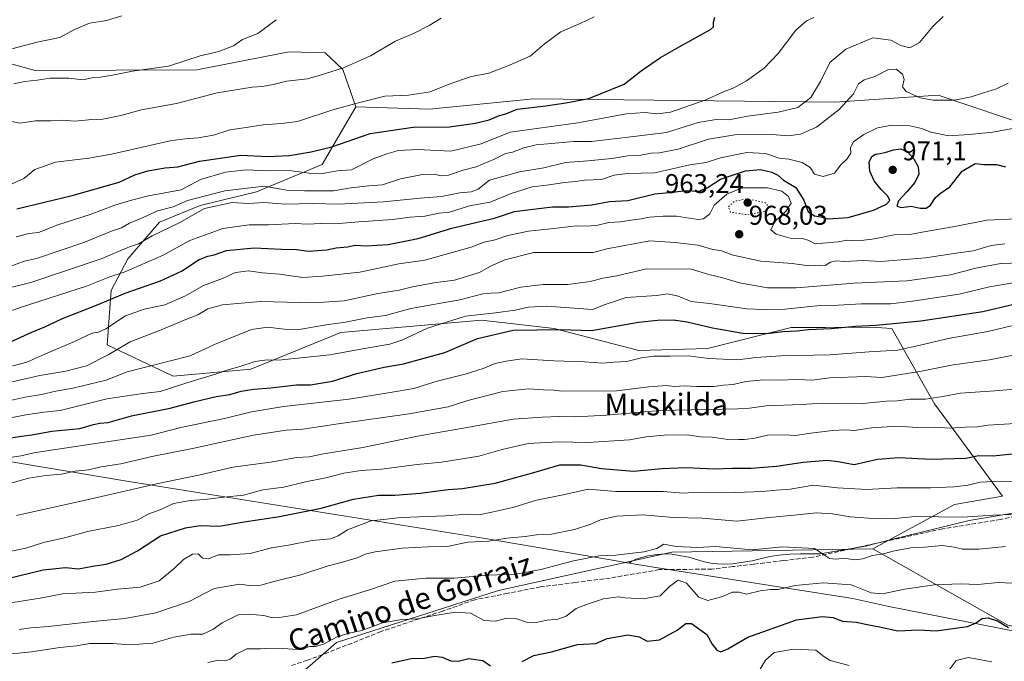
# Model space of a CAD drawing. Units: metres. Extents: x 634376 to 637825, y 4748252 to 4750633.
# Drawn here: x 635304 to 635668, y 4749500 to 4749737 of the extents above; entities that cross this region are included whole.
import ezdxf
from ezdxf.enums import TextEntityAlignment as Align

# ---------------------------------------------------------------- set-up
doc = ezdxf.new("R2010")
doc.units = ezdxf.units.M
doc.header["$MEASUREMENT"] = 0
doc.linetypes.add('DGN Style 3', pattern=[2.307223, 1.648017, -0.659207])
doc.linetypes.add('DGN Style 5', pattern=[1.153612, 0.494405, -0.659207])
for name, color, linetype, lineweight in [('Arbolado forestal CxS', 92, 'Continuous', 0), ('Curva de nivel maestra', 30, 'Continuous', 30), ('Curva de nivel normal', 30, 'Continuous', 0), ('Curva de nivel normal depresión', 30, 'DGN Style 5', 0), ('Entidad de ámbito territorial', 7, 'Continuous', 0), ('Entidad de ámbito territorial CxS', 92, 'Continuous', 0), ('Espacio natural protegido', 121, 'Continuous', 13), ('Espacio natural protegido CxS', 121, 'Continuous', 0), ('Matorral CxS', 135, 'Continuous', 0), ('Punto de cota en terreno', 7, 'Continuous', 0), ('Roquedo CxS', 135, 'Continuous', 0), ('Rótulo de punto de cota en terreno', 7, 'Continuous', 0), ('Senda', 7, 'DGN Style 3', 0), ('Texto cartográfico', 7, 'Continuous', 0)]:
    doc.layers.add(name, color=color, linetype=linetype, lineweight=lineweight)
doc.styles.add('Style-Arial', font='txt')

# ---------------------------------------------------------------- blocks, each defined once
blk = doc.blocks.new('*U13')
at = {"layer": 'Espacio natural protegido CxS', "color": 121, "linetype": 'Continuous', "lineweight": 0, "flags": 128}
blk.add_lwpolyline([(635291.2, 4749574.9), (635343.65, 4749566.11), (635475.98, 4749544.94), (635523.07, 4749536.9), (635529.27, 4749535.85), (635529.68, 4749536.17), (635531.66, 4749537.32), (635536.13, 4749538.55), (635539.58, 4749538.98), (635542.79, 4749539.29), (635545.01, 4749539.11), (635547.1, 4749538.81), (635549.13, 4749538.35), (635551.2, 4749538.03), (635556.53, 4749536.47), (635558.6, 4749535.94), (635560.16, 4749535.64), (635563.54, 4749535.42), (635567.22, 4749535.5), (635570.57, 4749536.1), (635574.72, 4749536.71), (635581.18, 4749538.25), (635584.5, 4749538.79), (635588.54, 4749539.1), (635592.45, 4749539.2), (635599.78, 4749539.23), (635616.51, 4749542.05), (635626.1, 4749544.56), (635654.82, 4749551.61), (635678.4, 4749555.52)], dxfattribs=at)
blk = doc.blocks.new('5PATER')
at = {"layer": 'Roquedo CxS', "linetype": 'Continuous', "lineweight": 0}
h = blk.add_hatch(color=51, dxfattribs=at)
edge = h.paths.add_edge_path()
edge.add_ellipse((0, 0), major_axis=(-0.11, -0.111), ratio=0.999422, start_angle=0, end_angle=360)

msp = doc.modelspace()

# ---------------------------------------------------------------- linework, layer by layer
at = {"layer": 'Arbolado forestal CxS', "color": 92, "linetype": 'Continuous', "lineweight": 0}
for points in [[(635381.3831, 4749471.9157, 895.1833), (635421.0653, 4749506.4983, 904.8903), (635480.9583, 4749525.7199, 908.7698), (635544.9615, 4749539.8081, 910.0179), (635619.2041, 4749541.0873, 911.6069), (635669.1251, 4749512.9067, 900.2688), (635718.6003, 4749502.4285, 900.7423), (635753.2461, 4749513.4985, 900.4745), (635842.9821, 4749558.9451, 916.6828), (635889.0651, 4749583.2805, 917.5735), (635918.5055, 4749581.9989, 910.1319), (635940.2665, 4749573.0327, 908.8705), (635965.8673, 4749548.6953, 904.9786), (635977.3869, 4749533.3241, 899.3561), (635987.6265, 4749505.1453, 885.7716), (635973.8727, 4749479.9159, 877.1807)], [(635619.2041, 4749541.0873, 911.6069), (635669.1251, 4749512.9067, 900.2688), (635718.6003, 4749502.4285, 900.7423), (635753.2461, 4749513.4985, 900.4745), (635842.9821, 4749558.9451, 916.6828), (635889.0651, 4749583.2805, 917.5735), (635918.5055, 4749581.9989, 910.1319), (635940.2665, 4749573.0327, 908.8705), (635965.8673, 4749548.6953, 904.9786), (635977.3869, 4749533.3241, 899.3561), (635987.6265, 4749505.1453, 885.7716), (635973.8727, 4749479.9159, 877.1807)], [(635619.2041, 4749541.0873, 911.6069), (635544.9615, 4749539.8081, 910.0179), (635480.9583, 4749525.7199, 908.7698), (635421.0653, 4749506.4983, 904.8903), (635381.3831, 4749471.9157, 895.1833), (635341.4555, 4749423.9471, 881.8647)]]:
    msp.add_polyline3d(points, dxfattribs=at)
at = {"layer": 'Curva de nivel maestra', "color": 30, "linetype": 'Continuous', "lineweight": 30, "flags": 128}
for points, elevation in [([(635303, 4749666.7001), (635323.37, 4749671.6201), (635340.76, 4749676.5301), (635346.57, 4749679.2401), (635351.38, 4749680.7201), (635357.78, 4749681.8801), (635362.45, 4749682.2201), (635370.5, 4749684.2601), (635385.76, 4749686.5601), (635395.65, 4749686.0701), (635403.75, 4749686.3601), (635411.71, 4749687.7801), (635419.4, 4749689.5701), (635433.55, 4749694.5001), (635449.38, 4749696.8201), (635462.78, 4749696.9501), (635472.46, 4749698.3201), (635477.44, 4749699.6401), (635481.32, 4749701.1501), (635483.7, 4749701.7901), (635487.86, 4749703.4901), (635498.37, 4749704.7301), (635505.82, 4749705.8501), (635514.33, 4749707.4901), (635527.32, 4749712.7601), (635533.67, 4749717.6401), (635540.84, 4749722.6601), (635547.65, 4749726.5901), (635559.28, 4749732.9201), (635560.35, 4749733.9901), (635560.34, 4749735.6101), (635560.89, 4749737.4701)], 1000), ([(635300.32, 4749617.4001), (635308.54, 4749621.1901), (635313.26, 4749623.1101), (635319.78, 4749626.2201), (635332.34, 4749631.1001), (635342.97, 4749635.5501), (635356.04, 4749640.1001), (635364.07, 4749643.7801), (635370.11, 4749647.8201), (635373.51, 4749649.2701), (635375.87, 4749649.7001), (635380.4, 4749651.2701), (635390.7, 4749652.2501), (635400.72, 4749651.8201), (635406.25, 4749651.6901), (635410.59, 4749651.0301), (635417.48, 4749651.5701), (635420.96, 4749652.2601), (635425.15, 4749652.7101), (635427.93, 4749653.2301), (635431.99, 4749653.0901), (635440.15, 4749653.4801), (635451.21, 4749655.7301), (635463.65, 4749659.5801), (635473.01, 4749661.8401), (635479.42, 4749663.2101), (635486.84, 4749665.6901), (635492.72, 4749666.5201), (635500.91, 4749667.4601), (635506.82, 4749667.5001), (635515.45, 4749668.2001), (635522, 4749669.3801), (635528.71, 4749669.8201), (635538.65, 4749672.1901), (635545.32, 4749672.8501), (635549.98, 4749673.4301), (635554.98, 4749673.2301), (635557.98, 4749674.4401), (635562.96, 4749677.7201), (635572.24, 4749680.7301), (635577.76, 4749681.1901), (635581.92, 4749680.2501), (635584.15, 4749679.1801), (635586.24, 4749677.2501), (635590.78, 4749674.5501), (635593.77, 4749669.8801), (635595.35, 4749665.5401), (635597.64, 4749664.0701), (635599.98, 4749663.7401), (635602.73, 4749663.0601), (635610.15, 4749663.4801), (635619.49, 4749666.1701), (635624.24, 4749668.3701), (635625.55, 4749669.8301), (635624.76, 4749671.4301), (635622.36, 4749673.8001), (635619.7, 4749677.0201), (635618.1, 4749680.6601), (635617.93, 4749683.9101), (635618.86, 4749686.0501), (635620.29, 4749686.9301), (635621.98, 4749687.1801), (635624.19, 4749687.6901), (635626.9, 4749688.5301), (635629.6, 4749688.8401), (635632.12, 4749687.7101), (635634.46, 4749685.1901), (635636.03, 4749682.2501), (635636.22, 4749679.4601), (635634.79, 4749676.4701), (635631.82, 4749672.9301), (635628.69, 4749669.6101), (635628.08, 4749667.7401), (635629.7, 4749667.2601), (635633.46, 4749667.6501), (635636.79, 4749666.9901), (635638.99, 4749666.9601), (635640.6, 4749668.0001), (635642.38, 4749670.9101), (635644.13, 4749672.4301), (635647.71, 4749674.8301), (635652.22, 4749680.6101), (635657.04, 4749683.4601), (635660.32, 4749683.0401), (635664.99, 4749683.0801), (635668.32, 4749682.2301)], 975), ([(635298.43, 4749581.6801), (635304.7, 4749582.7401), (635308.48, 4749583.2001), (635315.92, 4749584.5801), (635326.22, 4749585.6001), (635331.32, 4749586.9901), (635333.65, 4749587.4901), (635336.65, 4749587.7801), (635345.32, 4749590.2101), (635359.65, 4749593.0301), (635368.32, 4749595.3701), (635376.65, 4749597.3201), (635381.66, 4749598.1001), (635385.82, 4749599.3401), (635390.53, 4749600.1001), (635396.78, 4749600.5201), (635406.32, 4749601.7401), (635411.47, 4749601.7001), (635419.57, 4749603.0001), (635428.64, 4749605.9301), (635438.72, 4749608.2401), (635445.82, 4749609.4401), (635461.07, 4749613.5701), (635473.22, 4749618.7701), (635486.3, 4749621.8701), (635503.81, 4749622.1301), (635515.32, 4749621.7501), (635532.72, 4749624.8801), (635539.63, 4749625.6301), (635545.51, 4749625.6701), (635550.7, 4749625.0001), (635559.98, 4749622.7001), (635571.16, 4749620.8201), (635580.05, 4749620.6601), (635585.94, 4749621.3801), (635591.2, 4749621.6401), (635595.5, 4749622.0901), (635603.82, 4749622.5401), (635612.82, 4749623.4001), (635620.36, 4749623.7401), (635636.98, 4749625.3401), (635659.85, 4749628.7201), (635671.35, 4749631.4601)], 950), ([(635298.56, 4749529.9201), (635312.65, 4749533.3501), (635320.96, 4749534.1801), (635325.79, 4749533.7401), (635330.95, 4749534.6801), (635335.9, 4749535.4501), (635341.48, 4749537.1501), (635347.58, 4749540.3301), (635356, 4749545.8401), (635365.22, 4749548.8901), (635370.71, 4749549.7401), (635377.76, 4749549.4901), (635386.92, 4749551.0601), (635400.02, 4749553.0601), (635415.38, 4749556.1401), (635427.38, 4749559.4801), (635436.6, 4749560.9201), (635442.61, 4749560.9001), (635451.97, 4749561.6401), (635462.28, 4749563.0001), (635467.64, 4749563.3601), (635479.65, 4749565.3901), (635493.98, 4749569.3501), (635503.65, 4749572.1801), (635511.32, 4749572.1201), (635518.94, 4749570.7201), (635530.8, 4749569.7301), (635541.25, 4749570.7801), (635550.24, 4749571.1101), (635560.58, 4749570.6401), (635567.44, 4749570.9201), (635574.26, 4749570.9301), (635583.63, 4749571.6001), (635593.56, 4749573.1001), (635602.34, 4749573.8601), (635606.49, 4749573.3401), (635612.36, 4749572.2601), (635620.93, 4749574.2801), (635628.88, 4749574.8801), (635640.84, 4749574.2801), (635653.6, 4749574.5801), (635658.36, 4749575.5401), (635663.74, 4749575.4501), (635671.9, 4749576.3201)], 925), ([(635489.65, 4749499.4501), (635493.98, 4749501.7401), (635500.52, 4749503.0001), (635510.12, 4749505.7001), (635516.85, 4749506.0701), (635521.03, 4749507.9401), (635528.74, 4749509.2901), (635532.93, 4749508.5701), (635535.88, 4749506.9901), (635540.36, 4749507.4901), (635546.92, 4749511.0601), (635550.14, 4749513.5201), (635552.3, 4749513.5201), (635557.95, 4749509.5001), (635559.83, 4749505.9301), (635561.57, 4749503.6701), (635563.09, 4749503.0101), (635565.64, 4749504.1201), (635573.01, 4749508.4201), (635591.06, 4749514.8301), (635600.59, 4749516.1001), (635604.41, 4749515.7801), (635608.09, 4749514.3201), (635613.23, 4749514.0401), (635617.18, 4749513.1101), (635621.77, 4749512.3401), (635628.54, 4749510.8001), (635636.13, 4749511.2201), (635642.68, 4749510.8001), (635654.26, 4749512.4201), (635657.22, 4749513.6101), (635659.59, 4749515.3501), (635661.9, 4749515.6401), (635665.33, 4749514.5001), (635669.33, 4749512.0201)], 900), ([(635441.57, 4749498.9901), (635448.66, 4749500.6001), (635453.57, 4749500.7001), (635457.34, 4749501.4601), (635460.08, 4749501.1201), (635463.34, 4749499.6601), (635465.98, 4749499.5701), (635469.98, 4749500.6001), (635475.1, 4749499.8801), (635478.02, 4749497.8901)], 900)]:
    msp.add_lwpolyline(points, dxfattribs=dict(at, elevation=elevation))
at = {"layer": 'Curva de nivel normal', "color": 30, "linetype": 'Continuous', "lineweight": 0, "flags": 128}
for points, elevation in [([(635516.33, 4749737.68), (635511.06, 4749735.14), (635503.94, 4749732.12), (635497.82, 4749727.53), (635492.63, 4749723.1), (635484.4, 4749719.52), (635477.36, 4749716.85), (635470.48, 4749715.43), (635462.7, 4749712.8), (635455.65, 4749709.88), (635447.65, 4749708.69), (635438.98, 4749708.32), (635428.65, 4749705.74), (635419.73, 4749703.33), (635406.64, 4749699.02), (635400.73, 4749698.18), (635393.98, 4749697.72), (635387.65, 4749696.7), (635381.65, 4749695.87), (635375.65, 4749693.98), (635369.92, 4749692.97), (635365.11, 4749692.62), (635359.65, 4749691.87), (635337.96, 4749686.94), (635329.58, 4749685.37), (635317.19, 4749683.97), (635309.54, 4749681.27), (635305.54, 4749677.93), (635299.28, 4749675.09)], 1005), ([(635299.9, 4749699.2), (635304.06, 4749698.3), (635309.89, 4749699.27), (635315.38, 4749699.18), (635319.65, 4749699.46), (635324.32, 4749699.08), (635330.66, 4749699.74), (635334.7, 4749699.85), (635341.34, 4749701.18), (635348.96, 4749703.33), (635361.91, 4749705.68), (635376.93, 4749709.58), (635389.95, 4749711.66), (635393.72, 4749711.92), (635397.65, 4749712.66), (635402.65, 4749713.89), (635410.32, 4749714.78), (635414.98, 4749716.13), (635423.65, 4749718.83), (635433.61, 4749723.18), (635442.82, 4749728.63), (635449.55, 4749731.52), (635455.32, 4749734.4), (635459.72, 4749737.2)], 1010), ([(635300.5, 4749645.46), (635305.65, 4749647.41), (635310.21, 4749648.36), (635327.76, 4749654.25), (635337.87, 4749658.5), (635341.66, 4749659.64), (635344.6, 4749661.39), (635349.69, 4749663.55), (635354.87, 4749665.93), (635360.74, 4749667.5), (635366.01, 4749669.78), (635379.79, 4749673.31), (635394.28, 4749675.04), (635402.7, 4749673.55), (635409.24, 4749673.32), (635419.98, 4749673.41), (635426.32, 4749674.42), (635432.98, 4749675.24), (635438.09, 4749675.63), (635444.77, 4749677.82), (635452.89, 4749679.37), (635457.35, 4749679.53), (635459.65, 4749678.89), (635462.44, 4749679.16), (635467.83, 4749680.99), (635472.71, 4749682.19), (635479.68, 4749685.13), (635483.48, 4749687.12), (635486.09, 4749687.64), (635490.28, 4749689.25), (635494.88, 4749690.4), (635500.52, 4749690.82), (635508.65, 4749691.61), (635515.29, 4749691.53), (635527.86, 4749693.03), (635542.95, 4749694.95), (635554.65, 4749698.65), (635561.32, 4749699.66), (635565.98, 4749699.55), (635572.98, 4749700.9), (635584.32, 4749702.39), (635591.48, 4749704.11), (635596.35, 4749707.8), (635599.92, 4749713.75), (635603.41, 4749720.75), (635609.22, 4749725.7), (635619.23, 4749729.82), (635625.93, 4749729.08), (635629.65, 4749727.02), (635632.89, 4749726.22), (635636.49, 4749728.15), (635641.41, 4749734.06), (635645.19, 4749737.77)], 990), ([(635301.08, 4749725.8), (635310.49, 4749728.3), (635318.84, 4749730.04), (635323.98, 4749732.85), (635329.75, 4749735.33), (635336.04, 4749736.34), (635341.75, 4749738.03)], 1020), ([(635301.9, 4749712.84), (635305.77, 4749713.78), (635310.45, 4749714.29), (635315.32, 4749714.99), (635322.21, 4749714.94), (635327.32, 4749714.4), (635331.28, 4749715.17), (635333.9, 4749715.35), (635338.36, 4749716.13), (635345.65, 4749717.61), (635359.04, 4749719.36), (635370.65, 4749723.27), (635377.65, 4749724.79), (635382.98, 4749726.95), (635386.32, 4749729.21), (635391.98, 4749731.44), (635398.76, 4749736.59)], 1015), ([(635302.65, 4749656.34), (635307.44, 4749657.58), (635310.99, 4749658.01), (635318.1, 4749660.75), (635330.03, 4749664.64), (635339.2, 4749668.08), (635345.3, 4749669.87), (635351.6, 4749671.45), (635363.64, 4749673.68), (635370.85, 4749677.52), (635380.1, 4749680.27), (635387.8, 4749681.06), (635395.63, 4749680.69), (635403.61, 4749680.91), (635410.97, 4749679.92), (635415.98, 4749679.81), (635421.32, 4749680.7), (635426.65, 4749681.06), (635434.65, 4749685.24), (635439.65, 4749687.03), (635443.98, 4749688.31), (635450.98, 4749688.66), (635463.32, 4749688.04), (635474.49, 4749690.74), (635485.27, 4749695.04), (635510.19, 4749698.44), (635528.22, 4749701.75), (635534.92, 4749702.35), (635539.68, 4749701.78), (635544.51, 4749702.44), (635557.5, 4749706.94), (635564.03, 4749709.98), (635567.89, 4749711.46), (635572.58, 4749713.97), (635579.05, 4749718.65), (635584.32, 4749724.08), (635590.83, 4749732.72), (635594.7, 4749736.22), (635597.45, 4749737.35)], 995), ([(635286.51, 4749634.2), (635308.15, 4749639.51), (635334.09, 4749648.25), (635344.61, 4749652.61), (635347.96, 4749653.77), (635352.98, 4749656.73), (635362.98, 4749661.58), (635372.32, 4749666.79), (635382.46, 4749669.04), (635388.57, 4749668.71), (635394.17, 4749669.05), (635402.24, 4749668.46), (635412.3, 4749668.63), (635421.86, 4749668.39), (635438.42, 4749669.3), (635451.97, 4749670.66), (635459.84, 4749671.3), (635466.61, 4749672.64), (635470.82, 4749672.96), (635473.4, 4749673.99), (635477.62, 4749677.32), (635488.65, 4749680.32), (635497.65, 4749681.8), (635505.65, 4749683.84), (635513.98, 4749684.4), (635522.85, 4749685.31), (635528.78, 4749686.33), (635533.52, 4749686.54), (635537.32, 4749687.3), (635540.4, 4749687.41), (635547.34, 4749688.69), (635558.53, 4749692.41), (635568.29, 4749694), (635582.04, 4749694.15), (635587.95, 4749693.72), (635592.5, 4749694.35), (635598.44, 4749696.9), (635606.83, 4749703.37), (635612.08, 4749709.14), (635613.94, 4749712.92), (635616.01, 4749714.36), (635619.98, 4749715.63), (635624.98, 4749718.14), (635627.81, 4749718.35), (635630.18, 4749716.5), (635630.77, 4749714.48), (635630.25, 4749711.8), (635631.55, 4749710.03), (635636.74, 4749707.77), (635641.49, 4749706.82), (635645.24, 4749706.88), (635649.37, 4749706.81), (635655.6, 4749708.04), (635660.14, 4749709.58), (635664.92, 4749711.09), (635669.21, 4749713.17)], 985), ([(635287.24, 4749624.48), (635307.65, 4749631.31), (635328.65, 4749638.17), (635337.32, 4749641.55), (635342.65, 4749643.27), (635356.78, 4749649.48), (635366.84, 4749655.02), (635379.12, 4749659.38), (635388.81, 4749660.85), (635395.97, 4749660.75), (635405.81, 4749661.32), (635410.32, 4749661.04), (635415.32, 4749661.34), (635420.41, 4749661.13), (635429.36, 4749661.9), (635441.81, 4749662.78), (635448.26, 4749663.6), (635453.72, 4749663.94), (635458.98, 4749665.06), (635462.8, 4749665.52), (635470.23, 4749667.77), (635477.8, 4749669.21), (635485.65, 4749672.31), (635493.32, 4749674.8), (635499.66, 4749675.61), (635505.32, 4749676.48), (635509.32, 4749676.75), (635512.68, 4749677.25), (635518.99, 4749677.54), (635523.64, 4749679.12), (635528.65, 4749679.7), (635538.65, 4749679.97), (635551.65, 4749682.94), (635557.65, 4749683.82), (635562.98, 4749685.59), (635572.65, 4749687.5), (635579.58, 4749687.11), (635584.65, 4749685.4), (635588.23, 4749685), (635593.1, 4749683.82), (635596.08, 4749681.92), (635597.72, 4749679.49), (635600.95, 4749678.71), (635605.11, 4749679.92), (635607.41, 4749683.01), (635609.59, 4749685.1), (635611.16, 4749687.32), (635611, 4749689.38), (635612.16, 4749691.41), (635615.91, 4749694.22), (635621.03, 4749696.67), (635626.24, 4749697.6), (635632.98, 4749697.34), (635637.32, 4749696.35), (635640.62, 4749695.02), (635647.34, 4749693.73), (635654.89, 4749694.22), (635663.47, 4749695.04), (635670.98, 4749696.42)], 980), ([(635296.32, 4749607.4), (635306.65, 4749610.02), (635313.32, 4749612.98), (635324.3, 4749617.68), (635330.82, 4749620.78), (635333.15, 4749621.11), (635335.89, 4749622.43), (635343.15, 4749627.18), (635349.98, 4749629.68), (635357.65, 4749631.24), (635365.32, 4749634.53), (635371.98, 4749638.44), (635378.98, 4749640.93), (635383.78, 4749643.19), (635388.51, 4749643.86), (635393.71, 4749643.08), (635400.02, 4749642.59), (635408.64, 4749641.34), (635415.92, 4749641.81), (635429.67, 4749643.32), (635444.09, 4749646.41), (635453.66, 4749647.76), (635470.8, 4749652.5), (635475.65, 4749654.35), (635479.65, 4749655.22), (635484.32, 4749656.82), (635491.96, 4749658.43), (635501.42, 4749659.39), (635509.81, 4749660.37), (635513.86, 4749660.3), (635517.65, 4749660.7), (635521.67, 4749661.7), (635525.99, 4749661.86), (635530.65, 4749662.65), (635533.63, 4749662.97), (635536.68, 4749663.67), (635541.73, 4749664.04), (635546.74, 4749664.03), (635554.65, 4749662.71), (635556.66, 4749663.06), (635558.98, 4749664.83), (635560.65, 4749668.03), (635565.32, 4749672.14), (635570.98, 4749674.43), (635580.32, 4749674.41), (635585.63, 4749673.25), (635588.06, 4749671.23), (635589.06, 4749668.83), (635587.28, 4749665.92), (635583.01, 4749662.02), (635581.53, 4749658.99), (635583.52, 4749657.29), (635588.74, 4749655.85), (635593.26, 4749655.7), (635595.57, 4749655.01), (635597.98, 4749653.74), (635606.4, 4749654.51), (635609.8, 4749655.14), (635613.96, 4749654.93), (635619.89, 4749655.65), (635627.19, 4749657.07), (635632.9, 4749657.19), (635638.88, 4749658.38), (635649.59, 4749660.17), (635661.4, 4749662.47), (635672.33, 4749662.97)], 970), ([(635299.11, 4749602.25), (635311.41, 4749605.19), (635321.11, 4749606.76), (635328.72, 4749608.7), (635336.73, 4749612.83), (635344.79, 4749617.56), (635355.67, 4749621.77), (635365.45, 4749625.86), (635369.84, 4749627.6), (635373.58, 4749629.71), (635378.98, 4749631.18), (635392.96, 4749632.43), (635412.72, 4749631.94), (635423.88, 4749632.75), (635436.32, 4749635.38), (635444.18, 4749636.69), (635449.15, 4749637.94), (635457.06, 4749639.32), (635464.64, 4749640.38), (635473.93, 4749643.18), (635477.97, 4749645.55), (635483.32, 4749647.85), (635493.98, 4749650.61), (635515.87, 4749650.62), (635520.98, 4749651.9), (635536.84, 4749654.84), (635546.03, 4749654.28), (635554.65, 4749653.29), (635559.65, 4749651.75), (635563.39, 4749651.16), (635567.59, 4749649.62), (635577.91, 4749647.38), (635589.42, 4749646.45), (635595.6, 4749645.7), (635599.74, 4749645.84), (635601.67, 4749645.74), (635603.63, 4749646.96), (635605.65, 4749647.48), (635608.75, 4749647.3), (635615.73, 4749647.66), (635622.2, 4749647.21), (635638.77, 4749648.6), (635649.98, 4749650.34), (635656.32, 4749651.22), (635662.98, 4749653.22), (635667.98, 4749653.81)], 965), ([(635300.52, 4749595.91), (635306.08, 4749597.12), (635312.02, 4749598.12), (635317.41, 4749599.35), (635323.65, 4749600.42), (635335.98, 4749603.4), (635343.73, 4749606.51), (635366.98, 4749612.36), (635375.98, 4749616.57), (635389.65, 4749622.16), (635395.64, 4749623.04), (635398.62, 4749622.56), (635401.83, 4749622.28), (635407.22, 4749622.16), (635417.28, 4749623.9), (635424.36, 4749624.86), (635432.44, 4749626.4), (635439.18, 4749627.34), (635448.56, 4749629.85), (635466.68, 4749633.14), (635475.18, 4749635.27), (635477.92, 4749635.61), (635481.04, 4749635.65), (635489.24, 4749637.8), (635497.49, 4749638.73), (635506.58, 4749638.76), (635514.82, 4749639.87), (635519.65, 4749641.04), (635524.65, 4749641.91), (635535.56, 4749644.49), (635552.06, 4749644.46), (635558.71, 4749642.42), (635563.86, 4749641.19), (635570.02, 4749639.38), (635580.31, 4749637.52), (635590.94, 4749637.5), (635612.37, 4749639.23), (635631.86, 4749640.15), (635647.95, 4749642.3), (635657.32, 4749644.81), (635666.49, 4749646.56), (635677.66, 4749646.84)], 960), ([(635291.95, 4749587.71), (635306.32, 4749590.65), (635312.98, 4749591.55), (635318.98, 4749592.22), (635336.22, 4749596.49), (635349.45, 4749598.53), (635355.9, 4749599.19), (635365.82, 4749602.41), (635376.32, 4749605.6), (635381.4, 4749607.4), (635384.99, 4749608.34), (635391.02, 4749610.3), (635395.45, 4749610.97), (635399.6, 4749610.85), (635418.62, 4749612.73), (635432.71, 4749615.37), (635440.77, 4749616.7), (635445.2, 4749618.18), (635454.7, 4749622.65), (635468.77, 4749627.04), (635479.78, 4749628.25), (635487.1, 4749629.22), (635491.92, 4749630.39), (635498.8, 4749630.76), (635515.69, 4749629.56), (635520.34, 4749631.39), (635528.08, 4749633.98), (635539.32, 4749634.71), (635543.54, 4749635.28), (635547.31, 4749634.44), (635552.08, 4749632.52), (635558.94, 4749631.71), (635572.71, 4749629.82), (635578.74, 4749629.5), (635586.89, 4749629.68), (635599.62, 4749631.03), (635606.38, 4749631.1), (635614.92, 4749631.57), (635625.86, 4749631.58), (635633.9, 4749632.63), (635651.13, 4749635.24), (635662.34, 4749637.88), (635679.11, 4749640.7)], 955), ([(635295.18, 4749574.06), (635304.55, 4749575.45), (635309.18, 4749576.61), (635318.09, 4749577.86), (635352.54, 4749583.1), (635363.6, 4749585.9), (635379.69, 4749589.2), (635389.64, 4749591.72), (635401.5, 4749593.68), (635425.72, 4749596.44), (635440.84, 4749598.81), (635449.65, 4749600.32), (635458.32, 4749603.07), (635468.65, 4749605.67), (635475.32, 4749607.76), (635479.65, 4749609.55), (635483.71, 4749610.46), (635489.54, 4749611.27), (635501.37, 4749610.56), (635512.65, 4749610.24), (635519.32, 4749609.73), (635523.72, 4749610.11), (635528.35, 4749610.27), (635533.73, 4749611.66), (635538.19, 4749612.27), (635544.36, 4749612.29), (635550.99, 4749612.42), (635558.68, 4749611.45), (635569.38, 4749610.9), (635576.01, 4749611.78), (635585.2, 4749612.39), (635603.37, 4749612.81), (635617.92, 4749613.84), (635628.42, 4749614.49), (635637.34, 4749616.43), (635647.07, 4749618.84), (635661.7, 4749621.45), (635670.52, 4749623.51)], 945), ([(635299.98, 4749565.16), (635307.32, 4749567.16), (635313.65, 4749568.18), (635319.44, 4749568.66), (635324.47, 4749569.83), (635329.44, 4749570.3), (635334.06, 4749571.38), (635341.34, 4749572.47), (635353.39, 4749575.3), (635367.8, 4749578.21), (635390.46, 4749583.06), (635402.42, 4749584.88), (635408.59, 4749585.29), (635421.65, 4749587.27), (635447.98, 4749590.97), (635462.32, 4749593.59), (635469.65, 4749595.84), (635482.48, 4749599.17), (635492, 4749600.17), (635497.61, 4749599.79), (635501.35, 4749599.68), (635504.34, 4749599.29), (635524.7, 4749599.46), (635536.5, 4749600.97), (635542.96, 4749601.42), (635545.98, 4749601.07), (635549.65, 4749601.34), (635554.26, 4749601.02), (635560.44, 4749601.12), (635564.09, 4749601.53), (635567.69, 4749601.78), (635572.32, 4749602.96), (635578.98, 4749603.56), (635584.32, 4749603.45), (635591.25, 4749603.6), (635596.9, 4749603.4), (635603.22, 4749604.32), (635616.62, 4749604.72), (635622.62, 4749604.39), (635636.63, 4749606.57), (635648.98, 4749609.06), (635662.32, 4749610.97), (635682.32, 4749614.85)], 940), ([(635302.82, 4749553.39), (635331.03, 4749559.66), (635354.59, 4749565.17), (635370.74, 4749568.42), (635382.72, 4749571.24), (635396.65, 4749573.15), (635406.46, 4749574.83), (635410.99, 4749575.1), (635416.27, 4749576.14), (635430.75, 4749578.54), (635451.05, 4749582.75), (635469.91, 4749586.01), (635486.41, 4749588.98), (635497.09, 4749589.69), (635503.36, 4749590), (635509.4, 4749589.87), (635520.84, 4749590.5), (635540.49, 4749592.26), (635569.32, 4749592.76), (635573.65, 4749593.1), (635579.78, 4749593.9), (635592.82, 4749594.36), (635600.95, 4749594.92), (635606.61, 4749594.68), (635615.65, 4749594.81), (635624.35, 4749595.67), (635628.3, 4749595.83), (635632.92, 4749596.36), (635638.68, 4749596.44), (635645.11, 4749597.4), (635651.65, 4749598.6), (635664.32, 4749599.42), (635673.32, 4749600.23)], 935), ([(635297.29, 4749539.44), (635306.23, 4749541.39), (635312.77, 4749543.38), (635321.02, 4749545.28), (635329.05, 4749547.51), (635340.57, 4749549.7), (635347.38, 4749551.67), (635351.75, 4749554.06), (635356.15, 4749555.69), (635360.85, 4749557.83), (635367.09, 4749558.99), (635372.32, 4749559.28), (635379.49, 4749560.23), (635386.68, 4749560.96), (635393.82, 4749562.95), (635401.65, 4749563.93), (635409.6, 4749565.88), (635417.1, 4749567.31), (635423.73, 4749569.09), (635430.2, 4749570.04), (635437.68, 4749570.47), (635450.9, 4749572.29), (635459.88, 4749573.08), (635473.65, 4749575.3), (635482.32, 4749577.77), (635491.9, 4749579.96), (635503.09, 4749580.67), (635514, 4749580.44), (635529.34, 4749581.32), (635535.54, 4749582.45), (635542.14, 4749583.12), (635550.61, 4749583.2), (635555.54, 4749582.51), (635559.88, 4749582.37), (635566.54, 4749581.39), (635569.62, 4749581.53), (635571.88, 4749581.43), (635575.63, 4749581.97), (635580.32, 4749583.15), (635586.81, 4749583.25), (635590.81, 4749582.91), (635595.36, 4749583.73), (635604.31, 4749584.84), (635609.13, 4749585), (635612.36, 4749584.79), (635618.89, 4749585.83), (635628.36, 4749586.46), (635635.77, 4749585.88), (635642.29, 4749586.05), (635647.8, 4749585.69), (635653.4, 4749586.03), (635657.96, 4749586.12), (635661.73, 4749586.74), (635675.98, 4749587.68)], 930), ([(635675.82, 4749565.6), (635666.7, 4749566.14), (635658.94, 4749565.71), (635654.42, 4749564.61), (635649.16, 4749563.95), (635640.65, 4749563.62), (635628.2, 4749563.62), (635616.87, 4749563.04), (635606.2, 4749563.58), (635597.32, 4749564.57), (635588.65, 4749563.2), (635583.65, 4749562.83), (635578.65, 4749562.23), (635568.46, 4749561.87), (635554.86, 4749562.02), (635549.22, 4749561.66), (635541.75, 4749562.24), (635524.3, 4749562.29), (635514.02, 4749563.17), (635504.8, 4749561.08), (635494.94, 4749559.07), (635486.2, 4749556.34), (635478.41, 4749554.62), (635473.65, 4749553.69), (635469.32, 4749553.9), (635461.21, 4749553.23), (635444.99, 4749552.71), (635433.93, 4749551.43), (635425.08, 4749548.14), (635421.65, 4749545.9), (635418.82, 4749544.84), (635412.13, 4749544.12), (635403.32, 4749542.5), (635397.02, 4749541.46), (635389.2, 4749539.39), (635381.78, 4749538.88), (635377.46, 4749538.88), (635373.68, 4749537.44), (635371.56, 4749537.66), (635369.9, 4749539.23), (635367.89, 4749539.12), (635364.54, 4749537.21), (635361.1, 4749533.78), (635355.53, 4749529.25), (635348.49, 4749526.97), (635340.19, 4749526.22), (635331.98, 4749525.15), (635319.87, 4749524.48), (635311.54, 4749522.93), (635293.62, 4749520.08)], 920), ([(635670.94, 4749553.76), (635663.72, 4749553.5), (635652.32, 4749552.76), (635634.85, 4749553.06), (635627.44, 4749552.3), (635621.07, 4749552.18), (635610.89, 4749552.91), (635604.4, 4749554.07), (635598.3, 4749554.39), (635590.2, 4749553.54), (635582.16, 4749552.84), (635569.01, 4749551.36), (635556.16, 4749552.44), (635545.42, 4749552.68), (635534.41, 4749553.62), (635524.51, 4749553.14), (635518.65, 4749551.87), (635515.07, 4749550.25), (635508.98, 4749548.24), (635500.49, 4749546.53), (635495, 4749546.25), (635490.82, 4749545.71), (635483.98, 4749545.09), (635477.32, 4749543.98), (635469.65, 4749543.58), (635461.98, 4749541.96), (635454.98, 4749541.88), (635445.32, 4749541.32), (635435.32, 4749540.04), (635431.65, 4749539.18), (635428.68, 4749537.74), (635422.79, 4749535.99), (635418.02, 4749534.84), (635407.94, 4749531.54), (635398.36, 4749529.19), (635393.16, 4749527.68), (635389.7, 4749527.49), (635385.32, 4749528.05), (635375.82, 4749526.39), (635366.65, 4749521.68), (635354.32, 4749517.46), (635342.84, 4749515.3), (635331.08, 4749514.21), (635314.63, 4749512.4), (635308.16, 4749511.93), (635303.78, 4749511.34)], 915), ([(635668.22, 4749541.9), (635658.36, 4749540.98), (635652.32, 4749540.95), (635649.32, 4749541.77), (635644.98, 4749542.27), (635638.37, 4749541.67), (635633.34, 4749541.45), (635627.2, 4749540.3), (635623.09, 4749539.2), (635619.16, 4749538.6), (635615.58, 4749537.35), (635612.65, 4749537.09), (635608.57, 4749537.62), (635605.72, 4749537.28), (635603.2, 4749537.58), (635597.65, 4749541.26), (635585.92, 4749541.81), (635574.64, 4749540.7), (635561.1, 4749541.95), (635554.5, 4749541.63), (635546.64, 4749541.92), (635541.98, 4749542.84), (635539.43, 4749541.27), (635534.58, 4749539.94), (635524.31, 4749538.74), (635518.09, 4749538.52), (635508.64, 4749536.67), (635496.58, 4749533.42), (635487.32, 4749531.74), (635476.98, 4749531.37), (635464.52, 4749530.32), (635454.11, 4749530.32), (635442.58, 4749529.15), (635433.6, 4749526.06), (635422.08, 4749522.48), (635406.32, 4749516.72), (635399.94, 4749515.76), (635397.36, 4749515.58), (635394.18, 4749516.53), (635388.54, 4749516.98), (635384.7, 4749516.75), (635378.86, 4749513.74), (635375.37, 4749511.25), (635371.65, 4749509.63), (635367.22, 4749509.57), (635360.95, 4749508.52), (635353.22, 4749506.22), (635344.65, 4749505.61), (635338.47, 4749506.18), (635329.9, 4749506.15), (635324.95, 4749505.31), (635318.83, 4749504.66), (635308.35, 4749503.05), (635296.1, 4749501.87)], 910), ([(635373.53, 4749499.16), (635377.45, 4749500), (635379.96, 4749499.66), (635381.73, 4749500.33), (635383.98, 4749502.24), (635387.98, 4749504.12), (635392.98, 4749504.12), (635396.16, 4749504.46), (635401.03, 4749504.32), (635407.16, 4749503.92), (635411.23, 4749505.06), (635413.3, 4749505.07), (635416.23, 4749505.85), (635421.32, 4749508.54), (635425.65, 4749509.92), (635430.45, 4749510.91), (635438.12, 4749513.7), (635445.16, 4749514.93), (635451, 4749515.26), (635456.67, 4749516.4), (635465.09, 4749517.68), (635470.56, 4749517.32), (635475.67, 4749514.57), (635479.76, 4749514.39), (635483.86, 4749515.43), (635487.76, 4749515.25), (635491.33, 4749513.97), (635494.24, 4749513.79), (635498.92, 4749514.7), (635502.89, 4749515.06), (635505.9, 4749516.25), (635509.65, 4749519.03), (635513.87, 4749520.62), (635519.74, 4749522.6), (635525.28, 4749523.39), (635527.65, 4749522.94), (635534.56, 4749522.61), (635540.63, 4749523.71), (635544.06, 4749527.18), (635547.35, 4749529.56), (635550.36, 4749528.36), (635555, 4749523.24), (635558.32, 4749522), (635563.32, 4749523.42), (635567.36, 4749525.08), (635569.87, 4749525.12), (635572.58, 4749524.3), (635577.64, 4749525.54), (635581.39, 4749526.03), (635584.32, 4749526.04), (635590.54, 4749527.52), (635600.88, 4749528.52), (635611.21, 4749527.74), (635618.65, 4749524.9), (635622.78, 4749524.43), (635630.94, 4749526.15), (635641.98, 4749527.75), (635651.67, 4749528.11), (635658.1, 4749527.87), (635665.59, 4749528.69), (635673.22, 4749528.32)], 905), ([(635610.53, 4749497.97), (635603.45, 4749499.89), (635601.12, 4749501.35), (635598.24, 4749503.67), (635589.98, 4749504.08), (635582.75, 4749502.8), (635579.6, 4749499.98), (635575.26, 4749492.67)], 895), ([(635663.18, 4749499.36), (635654.53, 4749500.98), (635649.98, 4749499.8), (635647.43, 4749496.44)], 895)]:
    msp.add_lwpolyline(points, dxfattribs=dict(at, elevation=elevation))
at = {"layer": 'Curva de nivel normal depresión', "color": 30, "linetype": 'DGN Style 5', "lineweight": 0, "elevation": 965, "flags": 128}
msp.add_lwpolyline([(635572.5, 4749670.35), (635568.16, 4749669.54), (635565.84, 4749667.35), (635566.65, 4749665.53), (635572.66, 4749664.54), (635578.85, 4749665.56), (635580.83, 4749667.42), (635579.56, 4749668.97), (635576.25, 4749669.71), (635572.5, 4749670.35)], dxfattribs=at)
at = {"layer": 'Entidad de ámbito territorial', "color": 7, "linetype": 'Continuous', "lineweight": 0, "flags": 128}
for points in [[(634388.6746, 4749938.9447), (634427.5461, 4749921.1192), (634503.7431, 4749883.7822), (634575.8312, 4749848.2601), (634603.327, 4749834.8869), (634609.711, 4749831.2469), (634613.2319, 4749829.5138), (634633.7902, 4749813.3282), (634851.0759, 4749645.6288), (634897.1442, 4749638.105), (634957.1039, 4749629.2251), (634976.5009, 4749626.0839), (635008.9222, 4749620.4272), (635037.1071, 4749616.711), (635077.659, 4749611.4802), (635163.1601, 4749597.5591), (635220.2129, 4749587.8573), (635245.9978, 4749583.3281), (635291.1951, 4749574.8973), (635343.6489, 4749566.1129), (635475.9769, 4749544.938), (635523.0742, 4749536.9022), (635529.2692, 4749535.8451)], [(635529.2692, 4749535.8451), (635537.496, 4749534.442), (635611.888, 4749522.696), (635625.175, 4749519.806), (635631.432, 4749518.543), (635722.971, 4749500.543), (636128.838, 4749420.731), (636266.322, 4749066.602)]]:
    msp.add_lwpolyline(points, dxfattribs=at)
at = {"layer": 'Entidad de ámbito territorial CxS', "color": 92, "linetype": 'Continuous', "lineweight": 0, "flags": 128}
msp.add_lwpolyline([(635291.1951, 4749574.8973), (635343.6489, 4749566.1129), (635475.9769, 4749544.938), (635523.0742, 4749536.9022), (635529.2692, 4749535.8451), (635537.496, 4749534.442), (635611.888, 4749522.696), (635625.175, 4749519.806), (635631.432, 4749518.543), (635722.971, 4749500.543), (636128.838, 4749420.731)], dxfattribs=at)
at = {"layer": 'Espacio natural protegido', "color": 121, "linetype": 'Continuous', "lineweight": 13, "flags": 128}
for points in [[(634388.6746, 4749938.9447), (634427.5461, 4749921.1192), (634503.7431, 4749883.7822), (634575.8312, 4749848.2601), (634603.327, 4749834.8869), (634609.711, 4749831.2469), (634613.2319, 4749829.5138), (634633.7902, 4749813.3282), (634851.0759, 4749645.6288), (634897.1442, 4749638.105), (634957.1039, 4749629.2251), (634976.5009, 4749626.0839), (635008.9222, 4749620.4272), (635037.1071, 4749616.711), (635077.659, 4749611.4802), (635163.1601, 4749597.5591), (635220.2129, 4749587.8573), (635245.9978, 4749583.3281), (635291.1951, 4749574.8973), (635343.6489, 4749566.1129), (635475.9769, 4749544.938), (635523.0742, 4749536.9022), (635529.2692, 4749535.8451)], [(634388.6746, 4749938.9447), (634427.5461, 4749921.1192), (634503.7431, 4749883.7822), (634575.8312, 4749848.2601), (634603.327, 4749834.8869), (634609.711, 4749831.2469), (634613.2319, 4749829.5138), (634633.7902, 4749813.3282), (634851.0759, 4749645.6288), (634897.1442, 4749638.105), (634957.1039, 4749629.2251), (634976.5009, 4749626.0839), (635008.9222, 4749620.4272), (635037.1071, 4749616.711), (635077.659, 4749611.4802), (635163.1601, 4749597.5591), (635220.2129, 4749587.8573), (635245.9978, 4749583.3281), (635291.1951, 4749574.8973), (635343.6489, 4749566.1129), (635475.9769, 4749544.938), (635523.0742, 4749536.9022), (635529.2692, 4749535.8451)], [(635529.2692, 4749535.8451), (635529.6813, 4749536.1692), (635531.6553, 4749537.3172), (635536.1303, 4749538.5531), (635539.5753, 4749538.9821), (635542.7943, 4749539.29), (635545.0133, 4749539.112), (635547.0973, 4749538.8099), (635549.1283, 4749538.3489), (635551.2032, 4749538.0289), (635556.5262, 4749536.4688), (635558.5962, 4749535.9378), (635560.1631, 4749535.6428), (635563.5391, 4749535.4197), (635567.2191, 4749535.4967), (635570.5701, 4749536.1046), (635574.7161, 4749536.7116), (635581.1771, 4749538.2475), (635584.5031, 4749538.7934), (635588.5441, 4749539.0993), (635592.4491, 4749539.2033), (635599.7811, 4749539.2282), (635616.5051, 4749542.0489), (635626.0981, 4749544.5618), (635654.8182, 4749551.6123), (635678.3982, 4749555.524)], [(635529.2692, 4749535.8451), (635529.6813, 4749536.1692), (635531.6553, 4749537.3172), (635536.1303, 4749538.5531), (635539.5753, 4749538.9821), (635542.7943, 4749539.29), (635545.0133, 4749539.112), (635547.0973, 4749538.8099), (635549.1283, 4749538.3489), (635551.2032, 4749538.0289), (635556.5262, 4749536.4688), (635558.5962, 4749535.9378), (635560.1631, 4749535.6428), (635563.5391, 4749535.4197), (635567.2191, 4749535.4967), (635570.5701, 4749536.1046), (635574.7161, 4749536.7116), (635581.1771, 4749538.2475), (635584.5031, 4749538.7934), (635588.5441, 4749539.0993), (635592.4491, 4749539.2033), (635599.7811, 4749539.2282), (635616.5051, 4749542.0489), (635626.0981, 4749544.5618), (635654.8182, 4749551.6123), (635678.3982, 4749555.524)]]:
    msp.add_lwpolyline(points, dxfattribs=at)
at = {"layer": 'Matorral CxS', "color": 135, "linetype": 'Continuous', "lineweight": 0}
for points in [[(635252.7809, 4749733.4279, 1029.2037), (635309.7131, 4749717.7759, 1017.1556), (635369.4089, 4749718.0723, 1014.3601), (635403.5343, 4749724.6837, 1012.5547), (635416.8795, 4749724.3983, 1011.6217), (635423.3913, 4749718.2191, 1010.2917), (635428.1951, 4749704.3743, 1005.1588), (635415.7375, 4749683.0307, 998.5854), (635391.5369, 4749672.9295, 990.3446), (635370.7067, 4749667.9379, 989.8692), (635355.6213, 4749661.8263, 989.0356), (635343.9069, 4749648.1827, 984.0802), (635337.8555, 4749636.5929, 977.9015), (635336.3731, 4749616.4273, 968.1632), (635360.6939, 4749604.8987, 958.5318), (635389.4205, 4749607.4641, 955.1694), (635422.7311, 4749621.0391, 959.7253), (635474.6947, 4749625.5779, 954.9572), (635501.4509, 4749622.4703, 951.5866), (635532.7821, 4749614.4017, 946.8677), (635558.1703, 4749615.0681, 947.0495), (635589.0899, 4749622.8643, 952.1707), (635601.8041, 4749622.9275, 951.5994), (635618.9383, 4749623.0125, 950.8786), (635626.2819, 4749622.4725, 950.3937), (635641.9761, 4749594.6347, 934.7484), (635667.2017, 4749560.5047, 918.3738), (635649.3947, 4749557.5375, 917.6786), (635619.2041, 4749541.0873, 911.6069), (635544.9615, 4749539.8081, 910.0179), (635480.9583, 4749525.7199, 908.7698), (635421.0653, 4749506.4983, 904.8903), (635381.3831, 4749471.9157, 895.1833)], [(635679.9167, 4749696.3733, 980.0682), (635643.3935, 4749708.7511, 986.1259), (635605.1851, 4749706.0821, 986.9886), (635493.8209, 4749707.3655, 1001.8571), (635455.4193, 4749703.5237, 1003.3128), (635428.1951, 4749704.3743, 1005.1588), (635423.3913, 4749718.2191, 1010.2917), (635416.8795, 4749724.3983, 1011.6217), (635403.5343, 4749724.6837, 1012.5547), (635369.4089, 4749718.0723, 1014.3601), (635309.7131, 4749717.7759, 1017.1556), (635252.7809, 4749733.4279, 1029.2037)], [(635252.7809, 4749733.4279, 1029.2037), (635309.7131, 4749717.7759, 1017.1556), (635369.4089, 4749718.0723, 1014.3601), (635403.5343, 4749724.6837, 1012.5547), (635416.8795, 4749724.3983, 1011.6217), (635423.3913, 4749718.2191, 1010.2917), (635428.1951, 4749704.3743, 1005.1588)], [(635669.1251, 4749512.9067, 900.2688), (635619.2041, 4749541.0873, 911.6069), (635649.3947, 4749557.5375, 917.6786), (635667.2017, 4749560.5047, 918.3738), (635641.9761, 4749594.6347, 934.7484), (635626.2819, 4749622.4725, 950.3937), (635618.9383, 4749623.0125, 950.8786), (635601.8041, 4749622.9275, 951.5994), (635589.0899, 4749622.8643, 952.1707), (635558.1703, 4749615.0681, 947.0495), (635532.7821, 4749614.4017, 946.8677), (635501.4509, 4749622.4703, 951.5866), (635474.6947, 4749625.5779, 954.9572), (635422.7311, 4749621.0391, 959.7253), (635389.4205, 4749607.4641, 955.1694), (635360.6939, 4749604.8987, 958.5318), (635336.3731, 4749616.4273, 968.1632), (635337.8555, 4749636.5929, 977.9015), (635343.9069, 4749648.1827, 984.0802), (635355.6213, 4749661.8263, 989.0356), (635370.7067, 4749667.9379, 989.8692), (635391.5369, 4749672.9295, 990.3446), (635415.7375, 4749683.0307, 998.5854), (635428.1951, 4749704.3743, 1005.1588), (635455.4193, 4749703.5237, 1003.3128), (635493.8209, 4749707.3655, 1001.8571), (635605.1851, 4749706.0821, 986.9886), (635643.3935, 4749708.7511, 986.1259), (635679.9167, 4749696.3733, 980.0682)], [(635428.1951, 4749704.3743, 1005.1588), (635455.4193, 4749703.5237, 1003.3128), (635493.8209, 4749707.3655, 1001.8571), (635605.1851, 4749706.0821, 986.9886), (635643.3935, 4749708.7511, 986.1259), (635679.9167, 4749696.3733, 980.0682), (635702.0453, 4749698.9123, 978.5256)], [(635428.1951, 4749704.3743, 1005.1588), (635415.7375, 4749683.0307, 998.5854), (635391.5369, 4749672.9295, 990.3446), (635370.7067, 4749667.9379, 989.8692), (635355.6213, 4749661.8263, 989.0356), (635343.9069, 4749648.1827, 984.0802), (635337.8555, 4749636.5929, 977.9015), (635336.3731, 4749616.4273, 968.1632), (635360.6939, 4749604.8987, 958.5318), (635389.4205, 4749607.4641, 955.1694), (635422.7311, 4749621.0391, 959.7253), (635474.6947, 4749625.5779, 954.9572), (635501.4509, 4749622.4703, 951.5866), (635532.7821, 4749614.4017, 946.8677), (635558.1703, 4749615.0681, 947.0495), (635589.0899, 4749622.8643, 952.1707), (635601.8041, 4749622.9275, 951.5994), (635618.9383, 4749623.0125, 950.8786), (635626.2819, 4749622.4725, 950.3937), (635641.9761, 4749594.6347, 934.7484), (635667.2017, 4749560.5047, 918.3738), (635649.3947, 4749557.5375, 917.6786), (635619.2041, 4749541.0873, 911.6069)], [(635619.2041, 4749541.0873, 911.6069), (635669.1251, 4749512.9067, 900.2688), (635718.6003, 4749502.4285, 900.7423), (635753.2461, 4749513.4985, 900.4745), (635842.9821, 4749558.9451, 916.6828), (635889.0651, 4749583.2805, 917.5735), (635918.5055, 4749581.9989, 910.1319), (635940.2665, 4749573.0327, 908.8705), (635965.8673, 4749548.6953, 904.9786), (635977.3869, 4749533.3241, 899.3561), (635987.6265, 4749505.1453, 885.7716), (635973.8727, 4749479.9159, 877.1807)], [(635619.2041, 4749541.0873, 911.6069), (635544.9615, 4749539.8081, 910.0179), (635480.9583, 4749525.7199, 908.7698), (635421.0653, 4749506.4983, 904.8903), (635381.3831, 4749471.9157, 895.1833), (635341.4555, 4749423.9471, 881.8647)]]:
    msp.add_polyline3d(points, dxfattribs=at)
at = {"layer": 'Senda', "color": 7, "linetype": 'DGN Style 3', "lineweight": 0}
msp.add_polyline3d([(635676.4751, 4749554.1351, 916.9916), (635666.4601, 4749551.9201, 916.8211), (635644.9651, 4749548.4351, 917.5847), (635597.0701, 4749538.0401, 910.6955), (635586.1851, 4749536.7401, 911.1849), (635575.2801, 4749535.4351, 912.1452), (635567.5651, 4749534.5151, 912.0412), (635559.8301, 4749533.5951, 912.3532), (635540.3201, 4749533.4151, 913.5064), (635531.2401, 4749531.8601, 912.0492), (635522.2151, 4749530.3201, 912.7314), (635509.3351, 4749528.6751, 910.8305), (635496.4451, 4749527.0251, 911.8957), (635484.3301, 4749524.6651, 910.1747), (635472.1251, 4749522.2851, 910.6433), (635460.3451, 4749518.1201, 909.7924), (635437.5301, 4749510.5701, 908.2249), (635416.0351, 4749502.0101, 907.2088), (635410.3201, 4749500.0151, 907.0239), (635404.5601, 4749498.0001, 908.3092)], dxfattribs=at)

# ---------------------------------------------------------------- block references
at = {"layer": 'Espacio natural protegido CxS', "color": 121, "linetype": 'Continuous', "lineweight": 0}
msp.add_blockref('*U13', (0, 0), dxfattribs=at)
msp.add_blockref('*U13', (0, 0), dxfattribs=at)
at = {"layer": 'Punto de cota en terreno', "color": 7, "linetype": 'Continuous', "lineweight": 0, "xscale": 10, "yscale": 10, "zscale": 10}
for p in [(635626.59, 4749681.1, 971.1), (635573, 4749669, 963.24), (635569.87, 4749657.31, 968.03)]:
    msp.add_blockref('5PATER', p, dxfattribs=at)

# ---------------------------------------------------------------- texts
at = {"layer": 'Rótulo de punto de cota en terreno', "color": 7, "linetype": 'Continuous', "lineweight": 0, "style": 'Style-Arial'}
for s, p in [('971,1', (635630.1178, 4749684.6278)), ('963,24', (635542.4272, 4749672.5278)), ('968,03', (635573.3978, 4749660.8378))]:
    msp.add_text(s, height=7, dxfattribs=at).set_placement(p)
at = {"layer": 'Texto cartográfico', "color": 7, "linetype": 'Continuous', "lineweight": 0, "style": 'Style-Arial'}
msp.add_text('Muskilda', height=8, dxfattribs=at).set_placement((635542.8838, 4749594.4202), align=Align.MIDDLE_CENTER)
msp.add_text('Camino de Gorraiz', height=8, rotation=18.295429, dxfattribs=at).set_placement((635448.2484, 4749521.2726), align=Align.MIDDLE_CENTER)

doc.saveas('drawing.dxf')
